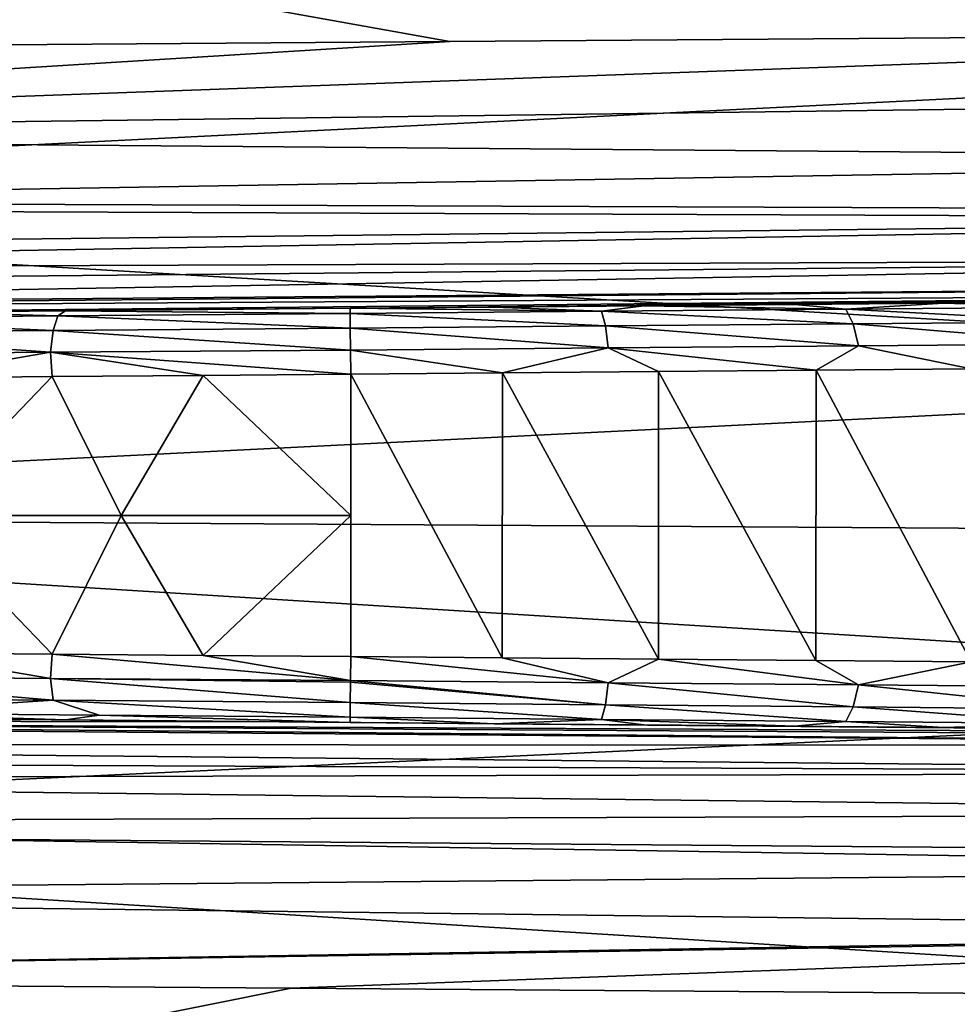
# Model space of a CAD drawing. Units: millimetres. Extents: x -148 to 148, y -35 to 35.
# Drawn here: x -127 to -111, y -8 to 9 of the extents above; entities that cross this region are included whole.
import ezdxf

# ---------------------------------------------------------------- set-up
doc = ezdxf.new("R2010")
doc.units = ezdxf.units.MM
doc.header["$LTSCALE"] = 52.148148
for name, color, linetype in [('49', 7, 'CONTINUOUS'), ('57', 7, 'CONTINUOUS'), ('58', 7, 'CONTINUOUS'), ('60', 7, 'CONTINUOUS'), ('61', 7, 'CONTINUOUS'), ('62', 7, 'CONTINUOUS'), ('63', 7, 'CONTINUOUS'), ('66', 7, 'CONTINUOUS'), ('67', 7, 'CONTINUOUS'), ('72', 7, 'CONTINUOUS'), ('73', 7, 'CONTINUOUS')]:
    doc.layers.add(name, color=color, linetype=linetype)

msp = doc.modelspace()

# ---------------------------------------------------------------- linework, layer by layer
at = {"layer": '49', "color": 7, "linetype": 'Continuous'}
for points in [[(-96.204, 8.357, 22.493), (-96.204, 13.261, 19.998), (-146.009, 12.889, 19.723), (-96.204, 8.357, 22.493)], [(-119.739, 8.182, 22.339), (-96.204, 8.357, 22.493), (-146.009, 12.889, 19.723), (-119.739, 8.182, 22.339)], [(-146.009, 7.988, 22.166), (-119.739, 8.182, 22.339), (-146.009, 12.889, 19.723), (-146.009, 7.988, 22.166)], [(-96.204, 10.526, -21.564), (-96.204, 7.942, -22.643), (-146.009, 10.585, -21.049), (-96.204, 10.526, -21.564)], [(-146.009, 10.585, -21.049), (-96.204, 7.942, -22.643), (-146.009, 5.44, -22.924), (-146.009, 10.585, -21.049)], [(-96.204, 7.942, -22.643), (-96.204, 5.251, -23.414), (-146.009, 5.44, -22.924), (-96.204, 7.942, -22.643)], [(-96.204, 5.251, -23.414), (-96.204, 2.486, -23.866), (-146.009, 5.44, -22.924), (-96.204, 5.251, -23.414)], [(-146.009, 5.44, -22.924), (-96.204, 2.486, -23.866), (-146.009, 0, -23.561), (-146.009, 5.44, -22.924)], [(-96.204, 2.486, -23.866), (-96.204, -0.311, -23.994), (-146.009, 0, -23.561), (-96.204, 2.486, -23.866)], [(-96.204, -0.311, -23.994), (-96.204, -3.104, -23.794), (-146.009, 0, -23.561), (-96.204, -0.311, -23.994)], [(-146.009, 0, -23.561), (-96.204, -3.104, -23.794), (-146.009, -5.44, -22.924), (-146.009, 0, -23.561)], [(-96.204, -3.104, -23.794), (-96.204, -5.856, -23.27), (-146.009, -5.44, -22.924), (-96.204, -3.104, -23.794)], [(-96.204, -5.856, -23.27), (-96.204, -8.527, -22.429), (-146.009, -5.44, -22.924), (-96.204, -5.856, -23.27)], [(-146.009, -5.44, -22.924), (-96.204, -8.527, -22.429), (-146.009, -10.585, -21.049), (-146.009, -5.44, -22.924)], [(-122.477, -8.162, 22.321), (-146.009, -7.988, 22.166), (-146.009, -12.889, 19.723), (-122.477, -8.162, 22.321)], [(-96.205, -8.357, 22.493), (-122.477, -8.162, 22.321), (-146.009, -12.889, 19.723), (-96.205, -8.357, 22.493)], [(-96.204, -12.755, 20.325), (-96.205, -8.357, 22.493), (-146.009, -12.889, 19.723), (-96.204, -12.755, 20.325)]]:
    msp.add_3dface(points, dxfattribs=at)
at = {"layer": '57', "color": 7, "linetype": 'Continuous'}
for points in [[(-126.602, 2.395, 45.202), (-129.222, 2.371, 44.521), (-128.912, 0, 44.679), (-126.602, 2.395, 45.202)], [(-125.413, 0, 45.483), (-126.602, 2.395, 45.202), (-128.912, 0, 44.679), (-125.413, 0, 45.483)], [(-123.996, 2.417, 45.604), (-126.602, 2.395, 45.202), (-125.413, 0, 45.483), (-123.996, 2.417, 45.604)], [(-121.45, 0, 45.8), (-123.996, 2.417, 45.604), (-125.413, 0, 45.483), (-121.45, 0, 45.8)], [(-121.45, 2.439, 45.735), (-123.996, 2.417, 45.604), (-121.45, 0, 45.8), (-121.45, 2.439, 45.735)], [(-126.604, -2.395, 45.201), (-128.912, 0, 44.679), (-129.224, -2.371, 44.52), (-126.604, -2.395, 45.201)], [(-125.413, 0, 45.483), (-128.912, 0, 44.679), (-126.604, -2.395, 45.201), (-125.413, 0, 45.483)], [(-123.998, -2.417, 45.604), (-125.413, 0, 45.483), (-126.604, -2.395, 45.201), (-123.998, -2.417, 45.604)], [(-121.45, 0, 45.8), (-125.413, 0, 45.483), (-123.998, -2.417, 45.604), (-121.45, 0, 45.8)], [(-121.45, -2.439, 45.735), (-121.45, 0, 45.8), (-123.998, -2.417, 45.604), (-121.45, -2.439, 45.735)]]:
    msp.add_3dface(points, dxfattribs=at)
at = {"layer": '58', "color": 7, "linetype": 'Continuous'}
for points in [[(-118.833, 2.461, 45.598), (-121.45, 2.439, 45.735), (-118.835, -2.461, 45.599), (-118.833, 2.461, 45.598)], [(-121.45, 2.439, 45.735), (-121.45, 0, 45.8), (-121.45, -2.439, 45.735), (-121.45, 2.439, 45.735)], [(-121.45, 2.439, 45.735), (-121.45, -2.439, 45.735), (-118.835, -2.461, 45.599), (-121.45, 2.439, 45.735)], [(-116.138, -2.484, 45.181), (-118.833, 2.461, 45.598), (-118.835, -2.461, 45.599), (-116.138, -2.484, 45.181)], [(-116.137, 2.484, 45.181), (-118.833, 2.461, 45.598), (-116.138, -2.484, 45.181), (-116.137, 2.484, 45.181)], [(-113.42, -2.507, 44.476), (-116.137, 2.484, 45.181), (-116.138, -2.484, 45.181), (-113.42, -2.507, 44.476)], [(-113.419, 2.507, 44.476), (-116.137, 2.484, 45.181), (-113.42, -2.507, 44.476), (-113.419, 2.507, 44.476)], [(-110.742, -2.529, 43.488), (-113.419, 2.507, 44.476), (-113.42, -2.507, 44.476), (-110.742, -2.529, 43.488)], [(-110.74, 2.529, 43.487), (-113.419, 2.507, 44.476), (-110.742, -2.529, 43.488), (-110.74, 2.529, 43.487)]]:
    msp.add_3dface(points, dxfattribs=at)
at = {"layer": '60', "color": 7, "linetype": 'Continuous'}
for points in [[(-97.833, 3.781, 29.045), (-120.109, 3.587, 28.909), (-99.632, 3.766, 32.756), (-97.833, 3.781, 29.045)], [(-99.632, 3.766, 32.756), (-120.109, 3.587, 28.909), (-100.934, 3.754, 34.617), (-99.632, 3.766, 32.756)], [(-100.934, 3.754, 34.617), (-120.109, 3.587, 28.909), (-102.512, 3.741, 36.436), (-100.934, 3.754, 34.617)], [(-102.512, 3.741, 36.436), (-120.109, 3.587, 28.909), (-104.358, 3.724, 38.167), (-102.512, 3.741, 36.436)], [(-120.109, 3.587, 28.909), (-144.86, 3.371, 28.758), (-121.46, 3.575, 44.537), (-120.109, 3.587, 28.909)], [(-121.46, 3.575, 44.537), (-144.86, 3.371, 28.758), (-126.37, 3.532, 44.028), (-121.46, 3.575, 44.537)], [(-118.966, 3.597, 44.406), (-120.109, 3.587, 28.909), (-121.46, 3.575, 44.537), (-118.966, 3.597, 44.406)], [(-104.358, 3.724, 38.167), (-120.109, 3.587, 28.909), (-106.452, 3.706, 39.767), (-104.358, 3.724, 38.167)], [(-106.452, 3.706, 39.767), (-120.109, 3.587, 28.909), (-108.756, 3.686, 41.186), (-106.452, 3.706, 39.767)], [(-108.756, 3.686, 41.186), (-120.109, 3.587, 28.909), (-111.22, 3.665, 42.385), (-108.756, 3.686, 41.186)], [(-111.22, 3.665, 42.385), (-120.109, 3.587, 28.909), (-113.787, 3.642, 43.332), (-111.22, 3.665, 42.385)], [(-113.787, 3.642, 43.332), (-120.109, 3.587, 28.909), (-116.389, 3.619, 44.007), (-113.787, 3.642, 43.332)], [(-116.389, 3.619, 44.007), (-120.109, 3.587, 28.909), (-118.966, 3.597, 44.406), (-116.389, 3.619, 44.007)], [(-126.37, 3.532, 44.028), (-144.86, 3.371, 28.758), (-128.873, 3.511, 43.378), (-126.37, 3.532, 44.028)]]:
    msp.add_3dface(points, dxfattribs=at)
at = {"layer": '61', "color": 7, "linetype": 'Continuous'}
for points in [[(-144.86, -3.371, 28.758), (-122.573, -3.565, 28.894), (-142.902, -3.388, 32.748), (-144.86, -3.371, 28.758)], [(-142.902, -3.388, 32.748), (-122.573, -3.565, 28.894), (-139.914, -3.414, 36.564), (-142.902, -3.388, 32.748)], [(-139.914, -3.414, 36.564), (-122.573, -3.565, 28.894), (-138.055, -3.43, 38.314), (-139.914, -3.414, 36.564)], [(-138.055, -3.43, 38.314), (-122.573, -3.565, 28.894), (-135.982, -3.448, 39.904), (-138.055, -3.43, 38.314)], [(-135.982, -3.448, 39.904), (-122.573, -3.565, 28.894), (-133.73, -3.468, 41.297), (-135.982, -3.448, 39.904)], [(-133.73, -3.468, 41.297), (-122.573, -3.565, 28.894), (-131.345, -3.489, 42.462), (-133.73, -3.468, 41.297)], [(-131.345, -3.489, 42.462), (-122.573, -3.565, 28.894), (-128.875, -3.51, 43.377), (-131.345, -3.489, 42.462)], [(-128.875, -3.51, 43.377), (-122.573, -3.565, 28.894), (-126.372, -3.532, 44.028), (-128.875, -3.51, 43.377)], [(-126.372, -3.532, 44.028), (-122.573, -3.565, 28.894), (-121.46, -3.575, 44.537), (-126.372, -3.532, 44.028)], [(-122.573, -3.565, 28.894), (-97.833, -3.781, 29.045), (-121.46, -3.575, 44.537), (-122.573, -3.565, 28.894)], [(-121.46, -3.575, 44.537), (-97.833, -3.781, 29.045), (-118.968, -3.597, 44.407), (-121.46, -3.575, 44.537)], [(-118.968, -3.597, 44.407), (-97.833, -3.781, 29.045), (-116.391, -3.619, 44.008), (-118.968, -3.597, 44.407)], [(-116.391, -3.619, 44.008), (-97.833, -3.781, 29.045), (-113.788, -3.642, 43.332), (-116.391, -3.619, 44.008)], [(-113.788, -3.642, 43.332), (-97.833, -3.781, 29.045), (-111.222, -3.665, 42.385), (-113.788, -3.642, 43.332)], [(-111.222, -3.665, 42.385), (-97.833, -3.781, 29.045), (-108.756, -3.686, 41.186), (-111.222, -3.665, 42.385)]]:
    msp.add_3dface(points, dxfattribs=at)
at = {"layer": '62', "color": 7, "linetype": 'Continuous'}
for points in [[(-122.573, -3.565, 28.894), (-144.86, -3.371, 28.758), (-145.411, -3.535, 27.229), (-122.573, -3.565, 28.894)], [(-145.411, -3.535, 27.229), (-145.469, -3.582, 27.027), (-97.257, -3.968, 27.463), (-145.411, -3.535, 27.229)], [(-97.833, -3.781, 29.045), (-122.573, -3.565, 28.894), (-145.411, -3.535, 27.229), (-97.833, -3.781, 29.045)], [(-97.833, -3.781, 29.045), (-145.411, -3.535, 27.229), (-97.515, -3.833, 28.218), (-97.833, -3.781, 29.045)], [(-97.515, -3.833, 28.218), (-145.411, -3.535, 27.229), (-97.257, -3.968, 27.463), (-97.515, -3.833, 28.218)], [(-145.469, -3.582, 27.027), (-145.725, -3.954, 25.939), (-97.257, -3.968, 27.463), (-145.469, -3.582, 27.027)], [(-145.725, -3.954, 25.939), (-145.823, -4.239, 25.36), (-96.876, -4.439, 26.105), (-145.725, -3.954, 25.939)], [(-97.257, -3.968, 27.463), (-145.725, -3.954, 25.939), (-96.876, -4.439, 26.105), (-97.257, -3.968, 27.463)], [(-145.823, -4.239, 25.36), (-145.889, -4.556, 24.842), (-96.876, -4.439, 26.105), (-145.823, -4.239, 25.36)], [(-145.889, -4.556, 24.842), (-145.959, -5.314, 23.901), (-96.616, -5.147, 24.913), (-145.889, -4.556, 24.842)], [(-96.876, -4.439, 26.105), (-145.889, -4.556, 24.842), (-96.616, -5.147, 24.913), (-96.876, -4.439, 26.105)], [(-96.616, -5.147, 24.913), (-145.959, -5.314, 23.901), (-96.413, -6.108, 23.853), (-96.616, -5.147, 24.913)], [(-145.959, -5.314, 23.901), (-145.997, -6.551, 22.879), (-96.413, -6.108, 23.853), (-145.959, -5.314, 23.901)], [(-96.413, -6.108, 23.853), (-145.997, -6.551, 22.879), (-96.267, -7.161, 23.072), (-96.413, -6.108, 23.853)], [(-145.997, -6.551, 22.879), (-146.009, -7.988, 22.166), (-96.267, -7.161, 23.072), (-145.997, -6.551, 22.879)], [(-96.267, -7.161, 23.072), (-146.009, -7.988, 22.166), (-96.263, -7.197, 23.05), (-96.267, -7.161, 23.072)], [(-146.009, -7.988, 22.166), (-122.477, -8.162, 22.321), (-96.263, -7.197, 23.05), (-146.009, -7.988, 22.166)], [(-122.477, -8.162, 22.321), (-96.205, -8.357, 22.493), (-96.263, -7.197, 23.05), (-122.477, -8.162, 22.321)]]:
    msp.add_3dface(points, dxfattribs=at)
at = {"layer": '63', "color": 7, "linetype": 'Continuous'}
for points in [[(-96.204, 8.357, 22.493), (-119.739, 8.182, 22.339), (-145.997, 6.551, 22.879), (-96.204, 8.357, 22.493)], [(-96.25, 7.203, 23.046), (-96.204, 8.357, 22.493), (-145.997, 6.551, 22.879), (-96.25, 7.203, 23.046)], [(-119.739, 8.182, 22.339), (-146.009, 7.988, 22.166), (-145.997, 6.551, 22.879), (-119.739, 8.182, 22.339)], [(-96.38, 6.15, 23.816), (-96.25, 7.203, 23.046), (-145.997, 6.551, 22.879), (-96.38, 6.15, 23.816)], [(-145.959, 5.314, 23.901), (-96.38, 6.15, 23.816), (-145.997, 6.551, 22.879), (-145.959, 5.314, 23.901)], [(-96.614, 5.119, 24.951), (-96.38, 6.15, 23.816), (-145.959, 5.314, 23.901), (-96.614, 5.119, 24.951)], [(-145.889, 4.556, 24.841), (-96.614, 5.119, 24.951), (-145.959, 5.314, 23.901), (-145.889, 4.556, 24.841)], [(-145.823, 4.238, 25.362), (-96.614, 5.119, 24.951), (-145.889, 4.556, 24.841), (-145.823, 4.238, 25.362)], [(-96.909, 4.422, 26.144), (-96.614, 5.119, 24.951), (-145.823, 4.238, 25.362), (-96.909, 4.422, 26.144)], [(-145.725, 3.954, 25.939), (-96.909, 4.422, 26.144), (-145.823, 4.238, 25.362), (-145.725, 3.954, 25.939)], [(-145.469, 3.582, 27.029), (-96.909, 4.422, 26.144), (-145.725, 3.954, 25.939), (-145.469, 3.582, 27.029)], [(-97.272, 3.982, 27.406), (-96.909, 4.422, 26.144), (-145.469, 3.582, 27.029), (-97.272, 3.982, 27.406)], [(-145.411, 3.535, 27.229), (-97.272, 3.982, 27.406), (-145.469, 3.582, 27.029), (-145.411, 3.535, 27.229)], [(-97.501, 3.843, 28.144), (-97.272, 3.982, 27.406), (-145.411, 3.535, 27.229), (-97.501, 3.843, 28.144)], [(-144.86, 3.371, 28.758), (-97.501, 3.843, 28.144), (-145.411, 3.535, 27.229), (-144.86, 3.371, 28.758)], [(-144.86, 3.371, 28.758), (-120.109, 3.587, 28.909), (-97.501, 3.843, 28.144), (-144.86, 3.371, 28.758)], [(-120.109, 3.587, 28.909), (-97.833, 3.781, 29.045), (-97.501, 3.843, 28.144), (-120.109, 3.587, 28.909)]]:
    msp.add_3dface(points, dxfattribs=at)
at = {"layer": '66', "color": 7, "linetype": 'Continuous'}
for points in [[(-129.224, -2.371, 44.52), (-131.596, -2.773, 43.545), (-126.633, -2.816, 45.093), (-129.224, -2.371, 44.52)], [(-126.604, -2.395, 45.201), (-129.224, -2.371, 44.52), (-126.633, -2.816, 45.093), (-126.604, -2.395, 45.201)], [(-126.604, -2.395, 45.201), (-126.633, -2.816, 45.093), (-121.454, -2.851, 45.638), (-126.604, -2.395, 45.201)], [(-123.998, -2.417, 45.604), (-126.604, -2.395, 45.201), (-121.454, -2.851, 45.638), (-123.998, -2.417, 45.604)], [(-121.45, -2.439, 45.735), (-123.998, -2.417, 45.604), (-121.454, -2.851, 45.638), (-121.45, -2.439, 45.735)], [(-131.498, -3.15, 43.303), (-126.583, -3.193, 44.836), (-131.596, -2.773, 43.545), (-131.498, -3.15, 43.303)], [(-131.596, -2.773, 43.545), (-126.583, -3.193, 44.836), (-126.633, -2.816, 45.093), (-131.596, -2.773, 43.545)], [(-126.583, -3.193, 44.836), (-121.457, -3.232, 45.376), (-126.633, -2.816, 45.093), (-126.583, -3.193, 44.836)], [(-121.454, -2.851, 45.638), (-126.633, -2.816, 45.093), (-121.454, -2.878, 45.626), (-121.454, -2.851, 45.638)], [(-121.454, -2.878, 45.626), (-126.633, -2.816, 45.093), (-121.457, -3.232, 45.376), (-121.454, -2.878, 45.626)], [(-131.498, -3.15, 43.303), (-129.998, -3.413, 43.474), (-126.583, -3.193, 44.836), (-131.498, -3.15, 43.303)], [(-129.998, -3.413, 43.474), (-125.793, -3.45, 44.597), (-126.583, -3.193, 44.836), (-129.998, -3.413, 43.474)], [(-125.793, -3.45, 44.597), (-121.459, -3.486, 44.99), (-126.583, -3.193, 44.836), (-125.793, -3.45, 44.597)], [(-121.457, -3.232, 45.376), (-126.583, -3.193, 44.836), (-121.459, -3.486, 44.99), (-121.457, -3.232, 45.376)], [(-128.875, -3.51, 43.377), (-126.372, -3.532, 44.028), (-129.998, -3.413, 43.474), (-128.875, -3.51, 43.377)], [(-129.998, -3.413, 43.474), (-126.372, -3.532, 44.028), (-125.793, -3.45, 44.597), (-129.998, -3.413, 43.474)], [(-126.372, -3.532, 44.028), (-121.46, -3.575, 44.537), (-125.793, -3.45, 44.597), (-126.372, -3.532, 44.028)], [(-125.793, -3.45, 44.597), (-121.46, -3.575, 44.537), (-121.459, -3.486, 44.99), (-125.793, -3.45, 44.597)]]:
    msp.add_3dface(points, dxfattribs=at)
at = {"layer": '67', "color": 7, "linetype": 'Continuous'}
for points in [[(-121.45, -2.439, 45.735), (-121.454, -2.851, 45.638), (-117.005, -2.89, 45.247), (-121.45, -2.439, 45.735)], [(-118.835, -2.461, 45.599), (-121.45, -2.439, 45.735), (-117.005, -2.89, 45.247), (-118.835, -2.461, 45.599)], [(-116.138, -2.484, 45.181), (-118.835, -2.461, 45.599), (-117.005, -2.89, 45.247), (-116.138, -2.484, 45.181)], [(-116.138, -2.484, 45.181), (-117.005, -2.89, 45.247), (-112.688, -2.928, 44.132), (-116.138, -2.484, 45.181)], [(-113.42, -2.507, 44.476), (-116.138, -2.484, 45.181), (-112.688, -2.928, 44.132), (-113.42, -2.507, 44.476)], [(-110.742, -2.529, 43.488), (-113.42, -2.507, 44.476), (-112.688, -2.928, 44.132), (-110.742, -2.529, 43.488)], [(-110.742, -2.529, 43.488), (-112.688, -2.928, 44.132), (-108.601, -2.963, 42.357), (-110.742, -2.529, 43.488)], [(-121.454, -2.878, 45.626), (-121.457, -3.232, 45.376), (-117.053, -3.271, 44.989), (-121.454, -2.878, 45.626)], [(-121.454, -2.851, 45.638), (-121.454, -2.878, 45.626), (-117.053, -3.271, 44.989), (-121.454, -2.851, 45.638)], [(-121.454, -2.851, 45.638), (-117.053, -3.271, 44.989), (-117.005, -2.89, 45.247), (-121.454, -2.851, 45.638)], [(-117.053, -3.271, 44.989), (-112.777, -3.308, 43.885), (-117.005, -2.89, 45.247), (-117.053, -3.271, 44.989)], [(-117.005, -2.89, 45.247), (-112.777, -3.308, 43.885), (-112.688, -2.928, 44.132), (-117.005, -2.89, 45.247)], [(-112.777, -3.308, 43.885), (-108.727, -3.344, 42.126), (-112.688, -2.928, 44.132), (-112.777, -3.308, 43.885)], [(-112.688, -2.928, 44.132), (-108.727, -3.344, 42.126), (-108.601, -2.963, 42.357), (-112.688, -2.928, 44.132)], [(-121.457, -3.232, 45.376), (-121.459, -3.486, 44.99), (-117.121, -3.524, 44.608), (-121.457, -3.232, 45.376)], [(-121.457, -3.232, 45.376), (-117.121, -3.524, 44.608), (-117.053, -3.271, 44.989), (-121.457, -3.232, 45.376)], [(-117.121, -3.524, 44.608), (-112.905, -3.561, 43.519), (-117.053, -3.271, 44.989), (-117.121, -3.524, 44.608)], [(-117.053, -3.271, 44.989), (-112.905, -3.561, 43.519), (-112.777, -3.308, 43.885), (-117.053, -3.271, 44.989)], [(-112.905, -3.561, 43.519), (-108.91, -3.596, 41.785), (-112.777, -3.308, 43.885), (-112.905, -3.561, 43.519)], [(-112.777, -3.308, 43.885), (-108.91, -3.596, 41.785), (-108.727, -3.344, 42.126), (-112.777, -3.308, 43.885)], [(-121.46, -3.575, 44.537), (-118.968, -3.597, 44.407), (-121.459, -3.486, 44.99), (-121.46, -3.575, 44.537)], [(-121.459, -3.486, 44.99), (-118.968, -3.597, 44.407), (-117.121, -3.524, 44.608), (-121.459, -3.486, 44.99)], [(-118.968, -3.597, 44.407), (-116.391, -3.619, 44.008), (-117.121, -3.524, 44.608), (-118.968, -3.597, 44.407)], [(-116.391, -3.619, 44.008), (-113.788, -3.642, 43.332), (-117.121, -3.524, 44.608), (-116.391, -3.619, 44.008)], [(-117.121, -3.524, 44.608), (-113.788, -3.642, 43.332), (-112.905, -3.561, 43.519), (-117.121, -3.524, 44.608)], [(-113.788, -3.642, 43.332), (-111.222, -3.665, 42.385), (-112.905, -3.561, 43.519), (-113.788, -3.642, 43.332)], [(-112.905, -3.561, 43.519), (-111.222, -3.665, 42.385), (-108.91, -3.596, 41.785), (-112.905, -3.561, 43.519)], [(-111.222, -3.665, 42.385), (-108.756, -3.686, 41.186), (-108.91, -3.596, 41.785), (-111.222, -3.665, 42.385)]]:
    msp.add_3dface(points, dxfattribs=at)
at = {"layer": '72', "color": 7, "linetype": 'Continuous'}
for points in [[(-118.966, 3.597, 44.406), (-121.46, 3.575, 44.537), (-117.121, 3.524, 44.608), (-118.966, 3.597, 44.406)], [(-117.121, 3.524, 44.608), (-121.46, 3.575, 44.537), (-121.459, 3.486, 44.99), (-117.121, 3.524, 44.608)], [(-116.389, 3.619, 44.007), (-118.966, 3.597, 44.406), (-117.121, 3.524, 44.608), (-116.389, 3.619, 44.007)], [(-112.905, 3.561, 43.519), (-116.389, 3.619, 44.007), (-117.121, 3.524, 44.608), (-112.905, 3.561, 43.519)], [(-113.787, 3.642, 43.332), (-116.389, 3.619, 44.007), (-112.905, 3.561, 43.519), (-113.787, 3.642, 43.332)], [(-111.22, 3.665, 42.385), (-113.787, 3.642, 43.332), (-112.905, 3.561, 43.519), (-111.22, 3.665, 42.385)], [(-108.91, 3.596, 41.785), (-111.22, 3.665, 42.385), (-112.905, 3.561, 43.519), (-108.91, 3.596, 41.785)], [(-108.91, 3.596, 41.785), (-112.905, 3.561, 43.519), (-108.727, 3.344, 42.126), (-108.91, 3.596, 41.785)], [(-108.756, 3.686, 41.186), (-111.22, 3.665, 42.385), (-108.91, 3.596, 41.785), (-108.756, 3.686, 41.186)], [(-117.121, 3.524, 44.608), (-121.459, 3.486, 44.99), (-117.053, 3.271, 44.989), (-117.121, 3.524, 44.608)], [(-117.053, 3.271, 44.989), (-121.459, 3.486, 44.99), (-121.457, 3.232, 45.376), (-117.053, 3.271, 44.989)], [(-112.905, 3.561, 43.519), (-117.121, 3.524, 44.608), (-112.777, 3.308, 43.885), (-112.905, 3.561, 43.519)], [(-112.777, 3.308, 43.885), (-117.121, 3.524, 44.608), (-117.053, 3.271, 44.989), (-112.777, 3.308, 43.885)], [(-108.727, 3.344, 42.126), (-112.905, 3.561, 43.519), (-112.777, 3.308, 43.885), (-108.727, 3.344, 42.126)], [(-117.053, 3.271, 44.989), (-121.457, 3.232, 45.376), (-117.005, 2.89, 45.247), (-117.053, 3.271, 44.989)], [(-117.005, 2.89, 45.247), (-121.457, 3.232, 45.376), (-121.454, 2.851, 45.638), (-117.005, 2.89, 45.247)], [(-112.777, 3.308, 43.885), (-117.053, 3.271, 44.989), (-112.688, 2.928, 44.132), (-112.777, 3.308, 43.885)], [(-112.688, 2.928, 44.132), (-117.053, 3.271, 44.989), (-117.005, 2.89, 45.247), (-112.688, 2.928, 44.132)], [(-108.727, 3.344, 42.126), (-112.777, 3.308, 43.885), (-108.601, 2.963, 42.357), (-108.727, 3.344, 42.126)], [(-108.601, 2.963, 42.357), (-112.777, 3.308, 43.885), (-112.688, 2.928, 44.132), (-108.601, 2.963, 42.357)], [(-118.833, 2.461, 45.598), (-117.005, 2.89, 45.247), (-121.454, 2.851, 45.638), (-118.833, 2.461, 45.598)], [(-118.833, 2.461, 45.598), (-116.137, 2.484, 45.181), (-117.005, 2.89, 45.247), (-118.833, 2.461, 45.598)], [(-113.419, 2.507, 44.476), (-112.688, 2.928, 44.132), (-117.005, 2.89, 45.247), (-113.419, 2.507, 44.476)], [(-116.137, 2.484, 45.181), (-113.419, 2.507, 44.476), (-117.005, 2.89, 45.247), (-116.137, 2.484, 45.181)], [(-113.419, 2.507, 44.476), (-110.74, 2.529, 43.487), (-112.688, 2.928, 44.132), (-113.419, 2.507, 44.476)], [(-110.74, 2.529, 43.487), (-108.601, 2.963, 42.357), (-112.688, 2.928, 44.132), (-110.74, 2.529, 43.487)], [(-121.45, 2.439, 45.735), (-118.833, 2.461, 45.598), (-121.454, 2.851, 45.638), (-121.45, 2.439, 45.735)]]:
    msp.add_3dface(points, dxfattribs=at)
at = {"layer": '73', "color": 7, "linetype": 'Continuous'}
for points in [[(-121.46, 3.575, 44.537), (-126.37, 3.532, 44.028), (-121.459, 3.486, 44.99), (-121.46, 3.575, 44.537)], [(-126.583, 3.193, 44.836), (-131.351, 3.401, 42.948), (-131.498, 3.15, 43.303), (-126.583, 3.193, 44.836)], [(-126.506, 3.444, 44.459), (-128.873, 3.511, 43.378), (-131.351, 3.401, 42.948), (-126.506, 3.444, 44.459)], [(-126.506, 3.444, 44.459), (-131.351, 3.401, 42.948), (-126.583, 3.193, 44.836), (-126.506, 3.444, 44.459)], [(-126.37, 3.532, 44.028), (-128.873, 3.511, 43.378), (-126.506, 3.444, 44.459), (-126.37, 3.532, 44.028)], [(-121.457, 3.232, 45.376), (-126.506, 3.444, 44.459), (-126.583, 3.193, 44.836), (-121.457, 3.232, 45.376)], [(-121.459, 3.486, 44.99), (-126.37, 3.532, 44.028), (-126.506, 3.444, 44.459), (-121.459, 3.486, 44.99)], [(-121.457, 3.232, 45.376), (-121.459, 3.486, 44.99), (-126.506, 3.444, 44.459), (-121.457, 3.232, 45.376)], [(-121.454, 2.851, 45.638), (-121.457, 3.232, 45.376), (-126.583, 3.193, 44.836), (-121.454, 2.851, 45.638)], [(-126.633, 2.816, 45.093), (-131.498, 3.15, 43.303), (-131.596, 2.773, 43.545), (-126.633, 2.816, 45.093)], [(-126.583, 3.193, 44.836), (-131.498, 3.15, 43.303), (-126.633, 2.816, 45.093), (-126.583, 3.193, 44.836)], [(-121.454, 2.851, 45.638), (-126.583, 3.193, 44.836), (-126.633, 2.816, 45.093), (-121.454, 2.851, 45.638)], [(-129.222, 2.371, 44.521), (-126.633, 2.816, 45.093), (-131.596, 2.773, 43.545), (-129.222, 2.371, 44.521)], [(-129.222, 2.371, 44.521), (-126.602, 2.395, 45.202), (-126.633, 2.816, 45.093), (-129.222, 2.371, 44.521)], [(-121.45, 2.439, 45.735), (-121.454, 2.851, 45.638), (-126.633, 2.816, 45.093), (-121.45, 2.439, 45.735)], [(-126.602, 2.395, 45.202), (-123.996, 2.417, 45.604), (-126.633, 2.816, 45.093), (-126.602, 2.395, 45.202)], [(-123.996, 2.417, 45.604), (-121.45, 2.439, 45.735), (-126.633, 2.816, 45.093), (-123.996, 2.417, 45.604)]]:
    msp.add_3dface(points, dxfattribs=at)

doc.saveas('drawing.dxf')
